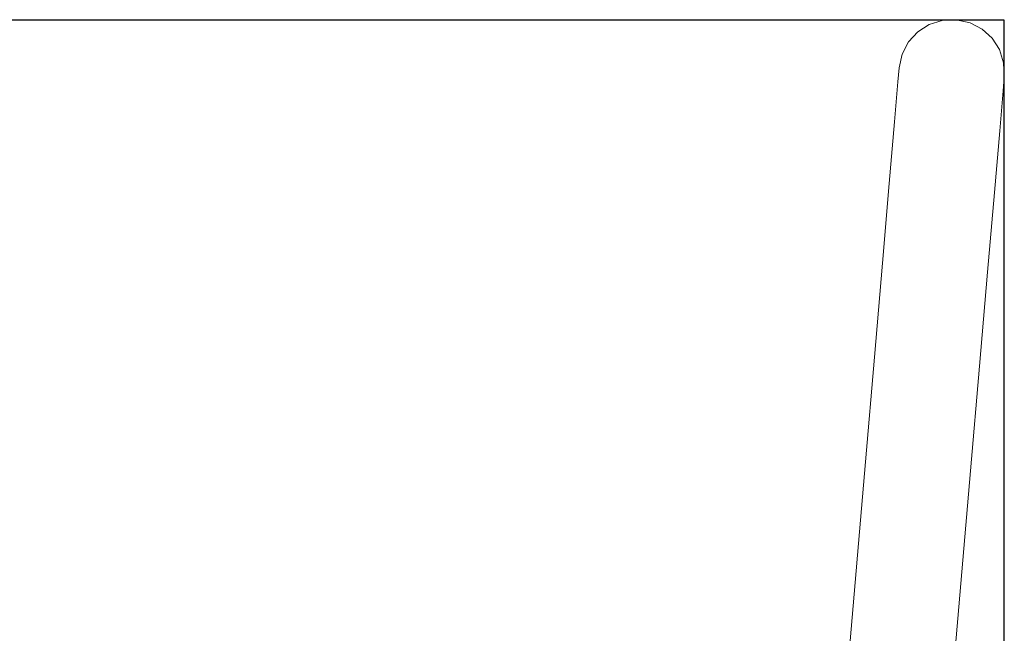
# Model space of a CAD drawing. Units: millimetres. Extents: x 1506 to 3643, y 1192 to 1679.
# Drawn here: x 3441 to 3491, y 1424 to 1455 of the extents above; entities that cross this region are included whole.
import ezdxf

# ---------------------------------------------------------------- set-up
doc = ezdxf.new("R2010")
doc.units = ezdxf.units.MM
doc.layers.get('Defpoints').update_dxf_attribs({"color": 250})
doc.layers.add('ProfileEdges_Nr_Pióra__7', color=7, linetype='Continuous', lineweight=18)

# ---------------------------------------------------------------- blocks, each defined once
blk = doc.blocks.new('*U21')
at = {"layer": 'Defpoints'}
blk.add_lwpolyline([(-30.994, -56.567), (131.019, -56.567), (131.019, 54.886), (-30.994, 54.886)], close=True, dxfattribs=at)

msp = doc.modelspace()

# ---------------------------------------------------------------- block references
msp.add_blockref('*U21', (3359.862, 1400.323))

# ---------------------------------------------------------------- next in the draw order: linework, layer by layer
at = {"layer": 'ProfileEdges_Nr_Pióra__7', "color": 5, "linetype": 'Continuous', "flags": 128}
for points in [[(3486.491, 1454.606), (3487.067, 1454.977)], [(3487.067, 1454.977), (3487.727, 1455.192)], [(3487.727, 1455.192), (3488.443, 1455.227)], [(3488.443, 1455.227), (3489.143, 1455.071)], [(3489.143, 1455.071), (3489.757, 1454.747)], [(3486.491, 1454.606), (3486.028, 1454.1)], [(3489.757, 1454.747), (3490.261, 1454.282)], [(3486.028, 1454.1), (3485.704, 1453.485)], [(3490.632, 1453.706), (3490.261, 1454.282)], [(3485.704, 1453.485), (3485.548, 1452.783)], [(3490.846, 1453.044), (3490.632, 1453.706)], [(3490.881, 1452.326), (3490.846, 1453.044)], [(3485.486, 1452.068), (3485.548, 1452.783)], [(3485.486, 1452.068), (3485.313, 1450.051)], [(3490.819, 1451.611), (3490.881, 1452.326)], [(3490.647, 1449.594), (3490.819, 1451.611)], [(3485.313, 1450.051), (3485.045, 1446.923)], [(3490.647, 1449.594), (3490.378, 1446.466)], [(3484.698, 1442.876), (3485.045, 1446.923)], [(3490.031, 1442.419), (3490.378, 1446.466)], [(3484.698, 1442.876), (3484.289, 1438.101)], [(3490.031, 1442.419), (3489.622, 1437.644)], [(3484.289, 1438.101), (3483.834, 1432.789)], [(3489.622, 1437.644), (3489.167, 1432.332)], [(3482.954, 1422.527), (3483.834, 1432.789)], [(3488.288, 1422.082), (3489.167, 1432.332)]]:
    msp.add_lwpolyline(points, dxfattribs=at)

doc.saveas('drawing.dxf')
